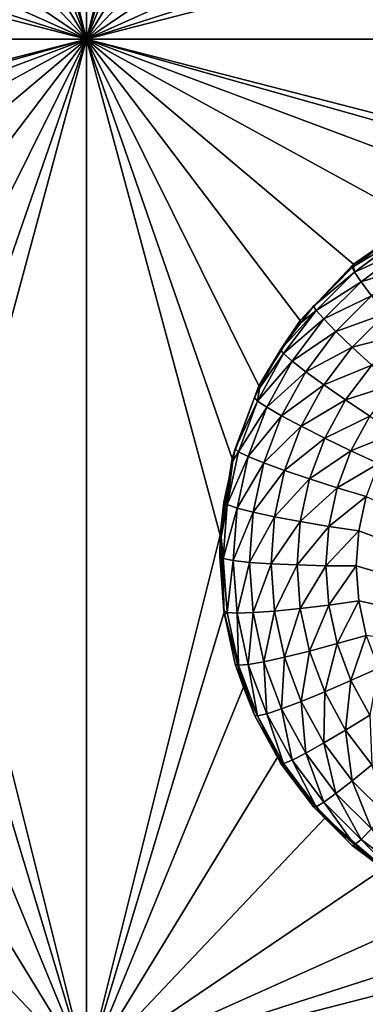
# Model space of a CAD drawing. Extents: x -38 to 38, y -230 to 0.
# Drawn here: x 12 to 14, y -207 to -202 of the extents above; entities that cross this region are included whole.
import ezdxf

# ---------------------------------------------------------------- set-up
doc = ezdxf.new("R2010")
doc.units = 0
doc.layers.add('L1', color=7, linetype='CONTINUOUS')
doc.layers.add('L2', color=7, linetype='CONTINUOUS')

msp = doc.modelspace()

# ---------------------------------------------------------------- linework, layer by layer
at = {"layer": 'L1', "color": 7}
for points in [[(37.2, -228.8999, 39.99399), (37.2, -0.765105, 30.03341), (-37.2, -228.8999, 39.99399)], [(-37.2, -228.8999, 39.99399), (37.2, -0.765105, 30.03341), (-37.2, -0.765105, 30.03341)], [(-37.2, -45.86226, 12.75092), (37.2, -45.86226, 12.75092), (-37.2, -225.3593, 25.30258)], [(-37.2, -225.3593, 25.30258), (37.2, -45.86226, 12.75092), (37.2, -225.3593, 25.30258)]]:
    msp.add_3dface(points, dxfattribs=at)
at = {"layer": 'L2', "color": 250}
for points in [[(32.25, -220.7364, 26.47295), (32.25, -188.5151, 24.21982), (-32.25, -220.7364, 26.47295)], [(-32.25, -220.7364, 26.47295), (32.25, -188.5151, 24.21982), (-32.25, -188.5151, 24.21982)], [(12.45, -197.2487, 23.32686), (12.45, -202.2365, 23.67565), (11.80262, -199.6489, 23.4947)], [(12.45, -197.2487, 23.32686), (13.09738, -199.6489, 23.4947), (12.45, -202.2365, 23.67565)], [(11.80262, -199.6489, 23.4947), (12.45, -202.2365, 23.67565), (11.78361, -200.0228, 23.52085)], [(13.09738, -199.6489, 23.4947), (13.11639, -200.0228, 23.52085), (12.45, -202.2365, 23.67565)], [(11.68953, -200.3853, 23.5462), (11.78361, -200.0228, 23.52085), (12.45, -202.2365, 23.67565)], [(12.45, -202.2365, 23.67565), (13.11639, -200.0228, 23.52085), (13.21047, -200.3853, 23.5462)], [(12.45, -202.2365, 23.67565), (11.52423, -200.7214, 23.5697), (11.68953, -200.3853, 23.5462)], [(12.45, -202.2365, 23.67565), (13.21047, -200.3853, 23.5462), (13.37576, -200.7214, 23.5697)], [(12.45, -202.2365, 23.67565), (11.29449, -201.0175, 23.59041), (11.52423, -200.7214, 23.5697)], [(13.37576, -200.7214, 23.5697), (13.60551, -201.0175, 23.59041), (12.45, -202.2365, 23.67565)], [(11.0097, -201.2614, 23.60746), (11.29449, -201.0175, 23.59041), (12.45, -202.2365, 23.67565)], [(12.45, -202.2365, 23.67565), (13.60551, -201.0175, 23.59041), (13.8903, -201.2614, 23.60746)], [(12.45, -202.2365, 23.67565), (10.68153, -201.4431, 23.62017), (11.0097, -201.2614, 23.60746)], [(12.45, -202.2365, 23.67565), (13.8903, -201.2614, 23.60746), (14.21847, -201.4431, 23.62017)], [(12.45, -202.2365, 23.67565), (10.32341, -201.5552, 23.62801), (10.68153, -201.4431, 23.62017)], [(14.21847, -201.4431, 23.62017), (14.57659, -201.5552, 23.62801), (12.45, -202.2365, 23.67565)], [(12.45, -202.2365, 23.67565), (9.95, -201.5931, 23.63065), (10.32341, -201.5552, 23.62801)], [(12.45, -202.2365, 23.67565), (14.57659, -201.5552, 23.62801), (14.95, -201.5931, 23.63065)], [(7.45, -202.2365, 23.67565), (9.95, -201.5931, 23.63065), (12.45, -202.2365, 23.67565)], [(12.45, -202.2365, 23.67565), (14.95, -201.5931, 23.63065), (17.45, -202.2365, 23.67565)], [(12.45, -202.2365, 23.67565), (9.95, -202.8799, 23.72064), (7.45, -202.2365, 23.67565)], [(12.45, -202.2365, 23.67565), (10.13767, -202.8894, 23.7213), (9.95, -202.8799, 23.72064)], [(10.50532, -202.9648, 23.72658), (10.13767, -202.8894, 23.7213), (12.45, -202.2365, 23.67565)], [(12.45, -202.2365, 23.67565), (10.85023, -203.1124, 23.7369), (10.50532, -202.9648, 23.72658)], [(12.45, -202.2365, 23.67565), (11.1583, -203.3263, 23.75186), (10.85023, -203.1124, 23.7369)], [(11.41689, -203.5977, 23.77083), (11.1583, -203.3263, 23.75186), (12.45, -202.2365, 23.67565)], [(11.61543, -203.9154, 23.79305), (11.41689, -203.5977, 23.77083), (12.45, -202.2365, 23.67565)], [(12.45, -202.2365, 23.67565), (11.74578, -204.2666, 23.8176), (11.61543, -203.9154, 23.79305)], [(12.45, -202.2365, 23.67565), (11.80262, -204.6367, 23.84348), (11.74578, -204.2666, 23.8176)], [(12.45, -207.2243, 24.02443), (11.80262, -204.6367, 23.84348), (12.45, -202.2365, 23.67565)], [(14.76233, -202.8894, 23.7213), (14.39468, -202.9648, 23.72658), (12.45, -202.2365, 23.67565)], [(12.45, -202.2365, 23.67565), (14.39468, -202.9648, 23.72658), (14.04976, -203.1124, 23.7369)], [(13.28457, -203.9154, 23.79305), (13.15422, -204.2666, 23.8176), (12.45, -202.2365, 23.67565)], [(12.45, -202.2365, 23.67565), (13.15422, -204.2666, 23.8176), (13.09738, -204.6367, 23.84348)], [(12.45, -202.2365, 23.67565), (13.09738, -204.6367, 23.84348), (12.45, -207.2243, 24.02443)], [(14.76233, -202.8894, 23.7213), (12.45, -202.2365, 23.67565), (14.95, -202.8799, 23.72064)], [(14.95, -202.8799, 23.72064), (12.45, -202.2365, 23.67565), (17.45, -202.2365, 23.67565)], [(14.04976, -203.1124, 23.7369), (13.7417, -203.3263, 23.75186), (12.45, -202.2365, 23.67565)], [(12.45, -202.2365, 23.67565), (13.7417, -203.3263, 23.75186), (13.48311, -203.5977, 23.77083)], [(12.45, -202.2365, 23.67565), (13.48311, -203.5977, 23.77083), (13.28457, -203.9154, 23.79305)], [(14.04976, -203.1124, 23.7369), (13.94711, -203.1834, 23.60152), (13.7417, -203.3263, 23.75186)], [(13.7417, -203.3263, 23.75186), (13.94711, -203.1834, 23.60152), (13.74206, -203.3366, 23.61223)], [(13.74206, -203.3366, 23.61223), (13.94711, -203.1834, 23.60152), (13.95606, -203.2076, 23.45599)], [(13.74607, -203.3644, 23.46695), (13.74206, -203.3366, 23.61223), (13.95606, -203.2076, 23.45599)], [(13.95606, -203.2076, 23.45599), (13.98245, -203.2583, 23.31969), (13.74607, -203.3644, 23.46695)], [(13.74607, -203.3644, 23.46695), (13.98245, -203.2583, 23.31969), (13.77804, -203.4109, 23.33037)], [(13.98245, -203.2583, 23.31969), (14.02496, -203.333, 23.19947), (13.77804, -203.4109, 23.33037)], [(13.7417, -203.3263, 23.75186), (13.73523, -203.3417, 23.61259), (13.48311, -203.5977, 23.77083)], [(13.48311, -203.5977, 23.77083), (13.73523, -203.3417, 23.61259), (13.54808, -203.5284, 23.62564)], [(13.54808, -203.5284, 23.62564), (13.73523, -203.3417, 23.61259), (13.74607, -203.3644, 23.46695)], [(13.7417, -203.3263, 23.75186), (13.74206, -203.3366, 23.61223), (13.73523, -203.3417, 23.61259)], [(13.74607, -203.3644, 23.46695), (13.73523, -203.3417, 23.61259), (13.74206, -203.3366, 23.61223)], [(13.77804, -203.4109, 23.33037), (14.02496, -203.333, 23.19947), (13.82953, -203.4789, 23.20968)], [(13.56059, -203.5494, 23.47989), (13.54808, -203.5284, 23.62564), (13.74607, -203.3644, 23.46695)], [(13.74607, -203.3644, 23.46695), (13.77804, -203.4109, 23.33037), (13.56059, -203.5494, 23.47989)], [(13.56059, -203.5494, 23.47989), (13.77804, -203.4109, 23.33037), (13.59748, -203.591, 23.34296)], [(13.77804, -203.4109, 23.33037), (13.82953, -203.4789, 23.20968), (13.59748, -203.591, 23.34296)], [(13.59748, -203.591, 23.34296), (13.82953, -203.4789, 23.20968), (13.65691, -203.6511, 23.22172)], [(13.82953, -203.4789, 23.20968), (13.89796, -203.565, 23.11094), (13.65691, -203.6511, 23.22172)], [(13.48311, -203.5977, 23.77083), (13.54808, -203.5284, 23.62564), (13.4867, -203.6102, 23.63136)], [(13.56059, -203.5494, 23.47989), (13.4867, -203.6102, 23.63136), (13.54808, -203.5284, 23.62564)], [(13.4034, -203.7589, 23.49454), (13.38947, -203.7397, 23.64042), (13.56059, -203.5494, 23.47989)], [(13.38947, -203.7397, 23.64042), (13.4867, -203.6102, 23.63136), (13.56059, -203.5494, 23.47989)], [(13.56059, -203.5494, 23.47989), (13.59748, -203.591, 23.34296), (13.4034, -203.7589, 23.49454)], [(13.4034, -203.7589, 23.49454), (13.59748, -203.591, 23.34296), (13.44446, -203.7949, 23.35722)], [(13.59748, -203.591, 23.34296), (13.65691, -203.6511, 23.22172), (13.44446, -203.7949, 23.35722)], [(13.65691, -203.6511, 23.22172), (13.89796, -203.565, 23.11094), (13.73589, -203.7267, 23.12224)], [(13.89796, -203.565, 23.11094), (13.97991, -203.6648, 23.03909), (13.73589, -203.7267, 23.12224)], [(13.38947, -203.7397, 23.64042), (13.28457, -203.9154, 23.79305), (13.48311, -203.5977, 23.77083)], [(13.38947, -203.7397, 23.64042), (13.48311, -203.5977, 23.77083), (13.4867, -203.6102, 23.63136)], [(13.44446, -203.7949, 23.35722), (13.65691, -203.6511, 23.22172), (13.51061, -203.8461, 23.23535)], [(13.65691, -203.6511, 23.22172), (13.73589, -203.7267, 23.12224), (13.51061, -203.8461, 23.23535)], [(13.73589, -203.7267, 23.12224), (13.97991, -203.6648, 23.03909), (13.83046, -203.8139, 23.04952)], [(13.51061, -203.8461, 23.23535), (13.73589, -203.7267, 23.12224), (13.59852, -203.9097, 23.13504)], [(13.73589, -203.7267, 23.12224), (13.83046, -203.8139, 23.04952), (13.59852, -203.9097, 23.13504)], [(13.27769, -203.9886, 23.5106), (13.28716, -203.9266, 23.65349), (13.4034, -203.7589, 23.49454)], [(13.4034, -203.7589, 23.49454), (13.44446, -203.7949, 23.35722), (13.27769, -203.9886, 23.5106)], [(13.28716, -203.9266, 23.65349), (13.28457, -203.9154, 23.79305), (13.38947, -203.7397, 23.64042)], [(13.4034, -203.7589, 23.49454), (13.28716, -203.9266, 23.65349), (13.38947, -203.7397, 23.64042)], [(13.27769, -203.9886, 23.5106), (13.44446, -203.7949, 23.35722), (13.32209, -204.0185, 23.37285)], [(13.44446, -203.7949, 23.35722), (13.51061, -203.8461, 23.23535), (13.32209, -204.0185, 23.37285)], [(13.59852, -203.9097, 23.13504), (13.83046, -203.8139, 23.04952), (13.7038, -203.9827, 23.06132)], [(13.83046, -203.8139, 23.04952), (13.93589, -203.9085, 23.0072), (13.7038, -203.9827, 23.06132)], [(13.32209, -204.0185, 23.37285), (13.51061, -203.8461, 23.23535), (13.39361, -204.0598, 23.2503)], [(13.51061, -203.8461, 23.23535), (13.59852, -203.9097, 23.13504), (13.39361, -204.0598, 23.2503)], [(13.26263, -203.9714, 23.65663), (13.15422, -204.2666, 23.8176), (13.28457, -203.9154, 23.79305)], [(13.26263, -203.9714, 23.65663), (13.28457, -203.9154, 23.79305), (13.28716, -203.9266, 23.65349)], [(13.27769, -203.9886, 23.5106), (13.26263, -203.9714, 23.65663), (13.28716, -203.9266, 23.65349)], [(13.39361, -204.0598, 23.2503), (13.59852, -203.9097, 23.13504), (13.48867, -204.1104, 23.14907)], [(13.59852, -203.9097, 23.13504), (13.7038, -203.9827, 23.06132), (13.48867, -204.1104, 23.14907)], [(13.7038, -203.9827, 23.06132), (13.93589, -203.9085, 23.0072), (13.82115, -204.0613, 23.01789)], [(13.17014, -204.2188, 23.67392), (13.15422, -204.2666, 23.8176), (13.26263, -203.9714, 23.65663)], [(13.17014, -204.2188, 23.67392), (13.26263, -203.9714, 23.65663), (13.27769, -203.9886, 23.5106)], [(13.18602, -204.2337, 23.52774), (13.17014, -204.2188, 23.67392), (13.27769, -203.9886, 23.5106)], [(13.27769, -203.9886, 23.5106), (13.32209, -204.0185, 23.37285), (13.18602, -204.2337, 23.52774)], [(13.18602, -204.2337, 23.52774), (13.32209, -204.0185, 23.37285), (13.23285, -204.2572, 23.38954)], [(13.32209, -204.0185, 23.37285), (13.39361, -204.0598, 23.2503), (13.23285, -204.2572, 23.38954)], [(13.48867, -204.1104, 23.14907), (13.7038, -203.9827, 23.06132), (13.6025, -204.1678, 23.07426)], [(13.7038, -203.9827, 23.06132), (13.82115, -204.0613, 23.01789), (13.6025, -204.1678, 23.07426)], [(13.23285, -204.2572, 23.38954), (13.39361, -204.0598, 23.2503), (13.3083, -204.288, 23.26625)], [(13.39361, -204.0598, 23.2503), (13.48867, -204.1104, 23.14907), (13.3083, -204.288, 23.26625)], [(13.6025, -204.1678, 23.07426), (13.82115, -204.0613, 23.01789), (13.7294, -204.229, 23.02961)], [(13.82115, -204.0613, 23.01789), (13.9447, -204.1417, 23.00692), (13.7294, -204.229, 23.02961)], [(13.3083, -204.288, 23.26625), (13.48867, -204.1104, 23.14907), (13.40857, -204.3246, 23.16406)], [(13.48867, -204.1104, 23.14907), (13.6025, -204.1678, 23.07426), (13.40857, -204.3246, 23.16406)], [(13.7294, -204.229, 23.02961), (13.9447, -204.1417, 23.00692), (13.86299, -204.291, 23.01736)], [(13.40857, -204.3246, 23.16406), (13.6025, -204.1678, 23.07426), (13.52864, -204.3653, 23.08808)], [(13.6025, -204.1678, 23.07426), (13.7294, -204.229, 23.02961), (13.52864, -204.3653, 23.08808)], [(13.13026, -204.4894, 23.54562), (13.15745, -204.277, 23.67799), (13.18602, -204.2337, 23.52774)], [(13.18602, -204.2337, 23.52774), (13.23285, -204.2572, 23.38954), (13.13026, -204.4894, 23.54562)], [(13.13026, -204.4894, 23.54562), (13.23285, -204.2572, 23.38954), (13.17858, -204.5061, 23.40695)], [(13.17014, -204.2188, 23.67392), (13.15745, -204.277, 23.67799), (13.15422, -204.2666, 23.8176)], [(13.18602, -204.2337, 23.52774), (13.15745, -204.277, 23.67799), (13.17014, -204.2188, 23.67392)], [(13.23285, -204.2572, 23.38954), (13.3083, -204.288, 23.26625), (13.17858, -204.5061, 23.40695)], [(13.52864, -204.3653, 23.08808), (13.7294, -204.229, 23.02961), (13.66249, -204.4079, 23.04212)], [(13.7294, -204.229, 23.02961), (13.86299, -204.291, 23.01736), (13.66249, -204.4079, 23.04212)], [(13.15422, -204.2666, 23.8176), (13.15745, -204.277, 23.67799), (13.09738, -204.6367, 23.84348)], [(13.09738, -204.6367, 23.84348), (13.15745, -204.277, 23.67799), (13.11388, -204.4768, 23.69196)], [(13.13026, -204.4894, 23.54562), (13.11388, -204.4768, 23.69196), (13.15745, -204.277, 23.67799)], [(13.17858, -204.5061, 23.40695), (13.3083, -204.288, 23.26625), (13.25641, -204.526, 23.28289)], [(13.3083, -204.288, 23.26625), (13.40857, -204.3246, 23.16406), (13.25641, -204.526, 23.28289)], [(13.66249, -204.4079, 23.04212), (13.86299, -204.291, 23.01736), (13.80341, -204.4504, 23.0285)], [(13.25641, -204.526, 23.28289), (13.40857, -204.3246, 23.16406), (13.35985, -204.5481, 23.17968)], [(13.40857, -204.3246, 23.16406), (13.52864, -204.3653, 23.08808), (13.35985, -204.5481, 23.17968)], [(13.35985, -204.5481, 23.17968), (13.52864, -204.3653, 23.08808), (13.48372, -204.5713, 23.10248)], [(13.52864, -204.3653, 23.08808), (13.66249, -204.4079, 23.04212), (13.48372, -204.5713, 23.10248)], [(13.48372, -204.5713, 23.10248), (13.66249, -204.4079, 23.04212), (13.62179, -204.5945, 23.05517)], [(13.66249, -204.4079, 23.04212), (13.80341, -204.4504, 23.0285), (13.62179, -204.5945, 23.05517)], [(13.62179, -204.5945, 23.05517), (13.80341, -204.4504, 23.0285), (13.76716, -204.6165, 23.04012)], [(13.80341, -204.4504, 23.0285), (15.9553, -205.4307, 23.09706), (13.76716, -204.6165, 23.04012)], [(13.09738, -204.6367, 23.84348), (13.11388, -204.4768, 23.69196), (13.1017, -204.6468, 23.70385)], [(13.1017, -204.6468, 23.70385), (13.11388, -204.4768, 23.69196), (13.13026, -204.4894, 23.54562)], [(13.11155, -204.7504, 23.56387), (13.1017, -204.6468, 23.70385), (13.13026, -204.4894, 23.54562)], [(13.13026, -204.4894, 23.54562), (13.17858, -204.5061, 23.40695), (13.11155, -204.7504, 23.56387)], [(13.11155, -204.7504, 23.56387), (13.17858, -204.5061, 23.40695), (13.16036, -204.7601, 23.42471)], [(13.17858, -204.5061, 23.40695), (13.25641, -204.526, 23.28289), (13.16036, -204.7601, 23.42471)], [(13.16036, -204.7601, 23.42471), (13.25641, -204.526, 23.28289), (13.23899, -204.7689, 23.29988)], [(13.25641, -204.526, 23.28289), (13.35985, -204.5481, 23.17968), (13.23899, -204.7689, 23.29988)], [(13.23899, -204.7689, 23.29988), (13.35985, -204.5481, 23.17968), (13.3435, -204.7762, 23.19563)], [(13.35985, -204.5481, 23.17968), (13.48372, -204.5713, 23.10248), (13.3435, -204.7762, 23.19563)], [(13.3435, -204.7762, 23.19563), (13.48372, -204.5713, 23.10248), (13.46864, -204.7816, 23.11719)], [(13.48372, -204.5713, 23.10248), (13.62179, -204.5945, 23.05517), (13.46864, -204.7816, 23.11719)], [(12.45, -207.2243, 24.02443), (11.78361, -205.0106, 23.86963), (11.80262, -204.6367, 23.84348)], [(13.09738, -204.6367, 23.84348), (13.11639, -205.0106, 23.86963), (12.45, -207.2243, 24.02443)], [(13.09738, -204.6367, 23.84348), (13.1017, -204.6468, 23.70385), (13.095, -204.7402, 23.71038)], [(13.09738, -204.6367, 23.84348), (13.095, -204.7402, 23.71038), (13.11639, -205.0106, 23.86963)], [(13.46864, -204.7816, 23.11719), (13.62179, -204.5945, 23.05517), (13.60814, -204.785, 23.0685)], [(13.62179, -204.5945, 23.05517), (13.76716, -204.6165, 23.04012), (13.60814, -204.785, 23.0685)], [(13.60814, -204.785, 23.0685), (13.76716, -204.6165, 23.04012), (13.755, -204.7862, 23.05199)], [(13.76716, -204.6165, 23.04012), (15.9553, -205.4307, 23.09706), (13.755, -204.7862, 23.05199)], [(13.11155, -204.7504, 23.56387), (13.095, -204.7402, 23.71038), (13.1017, -204.6468, 23.70385)], [(13.095, -204.7402, 23.71038), (13.11388, -205.0035, 23.7288), (13.11639, -205.0106, 23.86963)], [(13.11388, -205.0035, 23.7288), (13.095, -204.7402, 23.71038), (13.11155, -204.7504, 23.56387)], [(13.13026, -205.0114, 23.58213), (13.11388, -205.0035, 23.7288), (13.11155, -204.7504, 23.56387)], [(13.11155, -204.7504, 23.56387), (13.16036, -204.7601, 23.42471), (13.13026, -205.0114, 23.58213)], [(13.13026, -205.0114, 23.58213), (13.16036, -204.7601, 23.42471), (13.17858, -205.0142, 23.44248)], [(13.16036, -204.7601, 23.42471), (13.23899, -204.7689, 23.29988), (13.17858, -205.0142, 23.44248)], [(13.17858, -205.0142, 23.44248), (13.23899, -204.7689, 23.29988), (13.25641, -205.0118, 23.31686)], [(13.23899, -204.7689, 23.29988), (13.3435, -204.7762, 23.19563), (13.25641, -205.0118, 23.31686)], [(13.25641, -205.0118, 23.31686), (13.3435, -204.7762, 23.19563), (13.35985, -205.0042, 23.21158)], [(13.3435, -204.7762, 23.19563), (13.46864, -204.7816, 23.11719), (13.35985, -205.0042, 23.21158)], [(13.35985, -205.0042, 23.21158), (13.46864, -204.7816, 23.11719), (13.48372, -204.992, 23.13189)], [(13.46864, -204.7816, 23.11719), (13.60814, -204.785, 23.0685), (13.48372, -204.992, 23.13189)], [(13.48372, -204.992, 23.13189), (13.60814, -204.785, 23.0685), (13.62179, -204.9755, 23.08181)], [(13.60814, -204.785, 23.0685), (13.755, -204.7862, 23.05199), (13.62179, -204.9755, 23.08181)], [(13.62179, -204.9755, 23.08181), (13.755, -204.7862, 23.05199), (13.76716, -204.9558, 23.06385)], [(15.9553, -205.4307, 23.09706), (13.76716, -204.9558, 23.06385), (13.755, -204.7862, 23.05199)], [(13.62179, -204.9755, 23.08181), (13.76716, -204.9558, 23.06385), (13.66249, -205.1622, 23.09487)], [(13.66249, -205.1622, 23.09487), (13.76716, -204.9558, 23.06385), (13.80341, -205.1221, 23.07547)], [(15.9553, -205.4307, 23.09706), (13.80341, -205.1221, 23.07547), (13.76716, -204.9558, 23.06385)], [(11.68953, -205.3731, 23.89498), (11.78361, -205.0106, 23.86963), (12.45, -207.2243, 24.02443)], [(12.45, -207.2243, 24.02443), (13.11639, -205.0106, 23.86963), (13.21047, -205.3731, 23.89498)], [(13.11639, -205.0106, 23.86963), (13.11388, -205.0035, 23.7288), (13.11751, -205.0201, 23.72996)], [(13.13026, -205.0114, 23.58213), (13.11751, -205.0201, 23.72996), (13.11388, -205.0035, 23.7288)], [(13.11639, -205.0106, 23.86963), (13.11751, -205.0201, 23.72996), (13.21047, -205.3731, 23.89498)], [(13.18602, -205.2671, 23.6), (13.11751, -205.0201, 23.72996), (13.13026, -205.0114, 23.58213)], [(13.21047, -205.3731, 23.89498), (13.11751, -205.0201, 23.72996), (13.17014, -205.2615, 23.74684)], [(13.18602, -205.2671, 23.6), (13.17014, -205.2615, 23.74684), (13.11751, -205.0201, 23.72996)], [(13.13026, -205.0114, 23.58213), (13.17858, -205.0142, 23.44248), (13.18602, -205.2671, 23.6)], [(13.17858, -205.0142, 23.44248), (13.25641, -205.0118, 23.31686), (13.23285, -205.2631, 23.45989)], [(13.18602, -205.2671, 23.6), (13.17858, -205.0142, 23.44248), (13.23285, -205.2631, 23.45989)], [(13.23285, -205.2631, 23.45989), (13.25641, -205.0118, 23.31686), (13.3083, -205.2497, 23.3335)], [(13.25641, -205.0118, 23.31686), (13.35985, -205.0042, 23.21158), (13.3083, -205.2497, 23.3335)], [(13.3083, -205.2497, 23.3335), (13.35985, -205.0042, 23.21158), (13.40857, -205.2277, 23.2272)], [(13.35985, -205.0042, 23.21158), (13.48372, -204.992, 23.13189), (13.40857, -205.2277, 23.2272)], [(13.40857, -205.2277, 23.2272), (13.48372, -204.992, 23.13189), (13.52864, -205.198, 23.1463)], [(13.48372, -204.992, 23.13189), (13.62179, -204.9755, 23.08181), (13.52864, -205.198, 23.1463)], [(13.52864, -205.198, 23.1463), (13.62179, -204.9755, 23.08181), (13.66249, -205.1622, 23.09487)], [(13.52864, -205.198, 23.1463), (13.66249, -205.1622, 23.09487), (13.6025, -205.3955, 23.16011)], [(13.6025, -205.3955, 23.16011), (13.66249, -205.1622, 23.09487), (13.7294, -205.3411, 23.10738)], [(13.66249, -205.1622, 23.09487), (13.80341, -205.1221, 23.07547), (13.7294, -205.3411, 23.10738)], [(13.7294, -205.3411, 23.10738), (13.80341, -205.1221, 23.07547), (13.86299, -205.2814, 23.08661)], [(13.40857, -205.2277, 23.2272), (13.52864, -205.198, 23.1463), (13.48867, -205.4419, 23.24218)], [(13.48867, -205.4419, 23.24218), (13.52864, -205.198, 23.1463), (13.6025, -205.3955, 23.16011)], [(13.23285, -205.2631, 23.45989), (13.3083, -205.2497, 23.3335), (13.32209, -205.5018, 23.47657)], [(13.3083, -205.2497, 23.3335), (13.40857, -205.2277, 23.2272), (13.39361, -205.4779, 23.34946)], [(13.32209, -205.5018, 23.47657), (13.3083, -205.2497, 23.3335), (13.39361, -205.4779, 23.34946)], [(13.39361, -205.4779, 23.34946), (13.40857, -205.2277, 23.2272), (13.48867, -205.4419, 23.24218)], [(13.21047, -205.3731, 23.89498), (13.17014, -205.2615, 23.74684), (13.21489, -205.3812, 23.7552)], [(13.21489, -205.3812, 23.7552), (13.17014, -205.2615, 23.74684), (13.18602, -205.2671, 23.6)], [(13.18602, -205.2671, 23.6), (13.23285, -205.2631, 23.45989), (13.27769, -205.5123, 23.61715)], [(13.27769, -205.5123, 23.61715), (13.26263, -205.5089, 23.76413), (13.18602, -205.2671, 23.6)], [(13.18602, -205.2671, 23.6), (13.26263, -205.5089, 23.76413), (13.21489, -205.3812, 23.7552)], [(13.27769, -205.5123, 23.61715), (13.23285, -205.2631, 23.45989), (13.32209, -205.5018, 23.47657)], [(13.7294, -205.3411, 23.10738), (13.86299, -205.2814, 23.08661), (13.82115, -205.5087, 23.1191)], [(13.6025, -205.3955, 23.16011), (13.7294, -205.3411, 23.10738), (13.7038, -205.5806, 23.17305)], [(13.7038, -205.5806, 23.17305), (13.7294, -205.3411, 23.10738), (13.82115, -205.5087, 23.1191)], [(12.45, -207.2243, 24.02443), (11.52423, -205.7092, 23.91849), (11.68953, -205.3731, 23.89498)], [(12.45, -207.2243, 24.02443), (13.21047, -205.3731, 23.89498), (13.37576, -205.7092, 23.91849)], [(13.26263, -205.5089, 23.76413), (13.37576, -205.7092, 23.91849), (13.21047, -205.3731, 23.89498)], [(13.26263, -205.5089, 23.76413), (13.21047, -205.3731, 23.89498), (13.21489, -205.3812, 23.7552)], [(13.48867, -205.4419, 23.24218), (13.6025, -205.3955, 23.16011), (13.59852, -205.6426, 23.25621)], [(13.59852, -205.6426, 23.25621), (13.6025, -205.3955, 23.16011), (13.7038, -205.5806, 23.17305)], [(13.39361, -205.4779, 23.34946), (13.48867, -205.4419, 23.24218), (13.51061, -205.6917, 23.36441)], [(13.51061, -205.6917, 23.36441), (13.48867, -205.4419, 23.24218), (13.59852, -205.6426, 23.25621)], [(13.32209, -205.5018, 23.47657), (13.39361, -205.4779, 23.34946), (13.44446, -205.7253, 23.49221)], [(13.44446, -205.7253, 23.49221), (13.39361, -205.4779, 23.34946), (13.51061, -205.6917, 23.36441)], [(13.37721, -205.7182, 23.77877), (13.37576, -205.7092, 23.91849), (13.26263, -205.5089, 23.76413)], [(13.27769, -205.5123, 23.61715), (13.37721, -205.7182, 23.77877), (13.26263, -205.5089, 23.76413)], [(13.27769, -205.5123, 23.61715), (13.32209, -205.5018, 23.47657), (13.4034, -205.7419, 23.63321)], [(13.4034, -205.7419, 23.63321), (13.37721, -205.7182, 23.77877), (13.27769, -205.5123, 23.61715)], [(13.4034, -205.7419, 23.63321), (13.32209, -205.5018, 23.47657), (13.44446, -205.7253, 23.49221)], [(13.7038, -205.5806, 23.17305), (13.82115, -205.5087, 23.1191), (13.83046, -205.7494, 23.18486)], [(13.59852, -205.6426, 23.25621), (13.7038, -205.5806, 23.17305), (13.73589, -205.8256, 23.26901)], [(13.73589, -205.8256, 23.26901), (13.7038, -205.5806, 23.17305), (13.83046, -205.7494, 23.18486)], [(13.51061, -205.6917, 23.36441), (13.59852, -205.6426, 23.25621), (13.65691, -205.8866, 23.37804)], [(13.65691, -205.8866, 23.37804), (13.59852, -205.6426, 23.25621), (13.73589, -205.8256, 23.26901)], [(12.45, -207.2243, 24.02443), (11.29449, -206.0053, 23.93919), (11.52423, -205.7092, 23.91849)], [(13.37576, -205.7092, 23.91849), (13.60551, -206.0053, 23.93919), (12.45, -207.2243, 24.02443)], [(13.37576, -205.7092, 23.91849), (13.37721, -205.7182, 23.77877), (13.38947, -205.7406, 23.78034)], [(13.37576, -205.7092, 23.91849), (13.38947, -205.7406, 23.78034), (13.60551, -206.0053, 23.93919)], [(13.4034, -205.7419, 23.63321), (13.38947, -205.7406, 23.78034), (13.37721, -205.7182, 23.77877)], [(13.4034, -205.7419, 23.63321), (13.44446, -205.7253, 23.49221), (13.56059, -205.9514, 23.64786)], [(13.44446, -205.7253, 23.49221), (13.51061, -205.6917, 23.36441), (13.59748, -205.9292, 23.50647)], [(13.56059, -205.9514, 23.64786), (13.44446, -205.7253, 23.49221), (13.59748, -205.9292, 23.50647)], [(13.59748, -205.9292, 23.50647), (13.51061, -205.6917, 23.36441), (13.65691, -205.8866, 23.37804)], [(13.60551, -206.0053, 23.93919), (13.38947, -205.7406, 23.78034), (13.54808, -205.952, 23.79512)], [(13.54808, -205.952, 23.79512), (13.38947, -205.7406, 23.78034), (13.4034, -205.7419, 23.63321)], [(13.56059, -205.9514, 23.64786), (13.54808, -205.952, 23.79512), (13.4034, -205.7419, 23.63321)], [(13.73589, -205.8256, 23.26901), (13.83046, -205.7494, 23.18486), (13.89796, -205.9873, 23.28032)], [(13.65691, -205.8866, 23.37804), (13.73589, -205.8256, 23.26901), (13.82953, -206.0588, 23.39008)], [(13.82953, -206.0588, 23.39008), (13.73589, -205.8256, 23.26901), (13.89796, -205.9873, 23.28032)], [(13.59748, -205.9292, 23.50647), (13.65691, -205.8866, 23.37804), (13.77804, -206.1094, 23.51906)], [(13.77804, -206.1094, 23.51906), (13.65691, -205.8866, 23.37804), (13.82953, -206.0588, 23.39008)], [(13.56059, -205.9514, 23.64786), (13.60843, -206.0122, 23.79933), (13.54808, -205.952, 23.79512)], [(13.60551, -206.0053, 23.93919), (13.54808, -205.952, 23.79512), (13.60843, -206.0122, 23.79933)], [(13.56059, -205.9514, 23.64786), (13.59748, -205.9292, 23.50647), (13.74607, -206.1364, 23.66079)], [(13.74607, -206.1364, 23.66079), (13.60843, -206.0122, 23.79933), (13.56059, -205.9514, 23.64786)], [(13.74607, -206.1364, 23.66079), (13.59748, -205.9292, 23.50647), (13.77804, -206.1094, 23.51906)], [(11.0097, -206.2492, 23.95624), (11.29449, -206.0053, 23.93919), (12.45, -207.2243, 24.02443)], [(12.45, -207.2243, 24.02443), (13.60551, -206.0053, 23.93919), (13.8903, -206.2492, 23.95624)], [(13.73523, -206.1387, 23.80817), (13.8903, -206.2492, 23.95624), (13.60551, -206.0053, 23.93919)], [(13.73523, -206.1387, 23.80817), (13.60551, -206.0053, 23.93919), (13.60843, -206.0122, 23.79933)], [(13.74607, -206.1364, 23.66079), (13.73523, -206.1387, 23.80817), (13.60843, -206.0122, 23.79933)], [(13.77804, -206.1094, 23.51906), (13.82953, -206.0588, 23.39008), (13.98245, -206.262, 23.52973)], [(13.74607, -206.1364, 23.66079), (13.77804, -206.1094, 23.51906), (13.95606, -206.2932, 23.67176)], [(13.95606, -206.2932, 23.67176), (13.77804, -206.1094, 23.51906), (13.98245, -206.262, 23.52973)], [(13.89247, -206.2561, 23.81638), (13.73523, -206.1387, 23.80817), (13.74607, -206.1364, 23.66079)], [(13.89247, -206.2561, 23.81638), (13.8903, -206.2492, 23.95624), (13.73523, -206.1387, 23.80817)], [(13.95606, -206.2932, 23.67176), (13.89247, -206.2561, 23.81638), (13.74607, -206.1364, 23.66079)], [(12.45, -207.2243, 24.02443), (10.68153, -206.4309, 23.96895), (11.0097, -206.2492, 23.95624)], [(12.45, -207.2243, 24.02443), (13.8903, -206.2492, 23.95624), (14.21847, -206.4309, 23.96895)], [(12.45, -207.2243, 24.02443), (10.32341, -206.543, 23.97679), (10.68153, -206.4309, 23.96895)], [(14.21847, -206.4309, 23.96895), (14.57659, -206.543, 23.97679), (12.45, -207.2243, 24.02443)], [(12.45, -207.2243, 24.02443), (9.95, -206.5809, 23.97944), (10.32341, -206.543, 23.97679)], [(12.45, -207.2243, 24.02443), (14.57659, -206.543, 23.97679), (14.95, -206.5809, 23.97944)], [(7.45, -207.2243, 24.02443), (9.95, -206.5809, 23.97944), (12.45, -207.2243, 24.02443)], [(12.45, -207.2243, 24.02443), (14.95, -206.5809, 23.97944), (17.45, -207.2243, 24.02443)]]:
    msp.add_3dface(points, dxfattribs=at)

doc.saveas('drawing.dxf')
